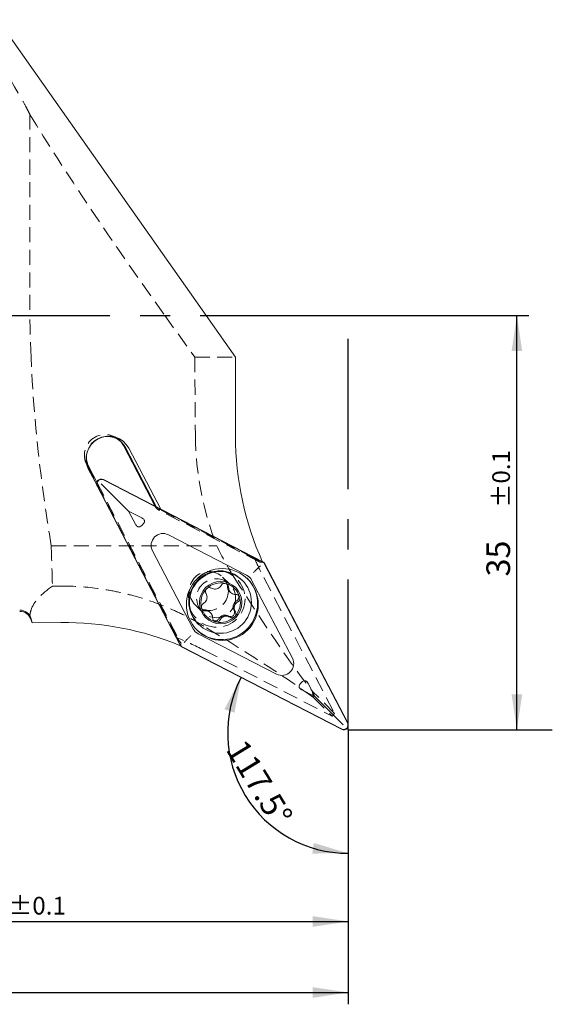
# Model space of a CAD drawing. Units: millimetres. Extents: x 14 to 258, y 11 to 156.
# Drawn here: x 213 to 258, y 67 to 151 of the extents above; entities that cross this region are included whole.
import ezdxf

# ---------------------------------------------------------------- set-up
doc = ezdxf.new("R2010")
doc.units = ezdxf.units.MM
doc.linetypes.add('CENTERX2', pattern=[20.32, 12.7, -2.54, 2.54, -2.54])
doc.linetypes.add('HIDDEN', pattern=[1.905, 1.27, -0.635])
doc.layers.add('VERMASSUNG', color=7, linetype='Continuous')
doc.styles.add('SLDTEXTSTYLE0', font='TXT', dxfattribs={"width": 0.7})
doc.dimstyles.new('SLDDIMSTYLE0', dxfattribs={"dimtxt": 2, "dimasz": 3, "dimexe": 0, "dimexo": 0.0625, "dimgap": 0.5, "dimtad": 1, "dimdec": 4, "dimzin": 12, "dimdsep": 46, "dimtxsty": 'SLDTEXTSTYLE0', "dimsah": 1, "dimcen": 0.09, "dimazin": 3, "dimtfac": 1, "dimtdec": 3, "dimtofl": 0, "dimtmove": 0, "dimatfit": 3, "dimfxl": 1, "dimfrac": 2, "dimtolj": 1, "dimtzin": 12, "dimarcsym": 0})
doc.dimstyles.new('SLDDIMSTYLE1', dxfattribs={"dimtxt": 2, "dimasz": 3, "dimexe": 0, "dimexo": 0.0625, "dimgap": 0.5, "dimtad": 1, "dimrnd": 1e-09, "dimzin": 12, "dimdsep": 46, "dimtxsty": 'SLDTEXTSTYLE0', "dimsah": 1, "dimcen": 0.09, "dimadec": 0, "dimazin": 3, "dimtol": 1, "dimtp": 0.1, "dimtm": 0.1, "dimtfac": 1, "dimtdec": 1, "dimtofl": 0, "dimtmove": 0, "dimatfit": 3, "dimfxl": 1, "dimfrac": 2, "dimtolj": 1, "dimarcsym": 0})
doc.dimstyles.new('SLDDIMSTYLE2', dxfattribs={"dimtxt": 2, "dimasz": 3, "dimexe": 0, "dimexo": 0.0625, "dimgap": 0.5, "dimtad": 1, "dimrnd": 1e-09, "dimzin": 12, "dimdsep": 46, "dimtxsty": 'SLDTEXTSTYLE0', "dimsah": 1, "dimcen": 0.09, "dimadec": 0, "dimazin": 3, "dimtfac": 1, "dimtdec": 3, "dimtofl": 0, "dimtmove": 0, "dimatfit": 3, "dimfxl": 1, "dimfrac": 2, "dimtolj": 1, "dimtzin": 12, "dimarcsym": 0})

# ---------------------------------------------------------------- blocks, each defined once
blk = doc.blocks.new('_D')
at = {"layer": 'VERMASSUNG'}
blk.add_arc((240.486, 90.343), 10.193, 152.72033, 270, dxfattribs=at)
for points in [[(231.427, 95.014), (230.021, 92.326), (230.872, 92.032)], [(240.486, 80.15), (237.581, 81.024), (237.453, 80.133)]]:
    blk.add_solid(points, dxfattribs=at)
at = {"layer": 'VERMASSUNG', "insert": (231.798, 89.967, 0.1), "char_height": 2, "attachment_point": 1, "rotation": 301.36017, "style": 'SLDTEXTSTYLE0'}
blk.add_mtext('117.5°', dxfattribs=at)
blk = doc.blocks.new('_D_1')
at = {"layer": 'VERMASSUNG'}
for p, q in [((180.486, 100.899), (180.486, 73.391)), ((240.486, 90.599), (240.486, 73.391)), ((180.486, 74.391), (240.486, 74.391))]:
    blk.add_line(p, q, dxfattribs=at)
for points in [[(180.486, 74.391), (183.486, 73.941), (183.486, 74.841)], [(240.486, 74.391), (237.486, 74.841), (237.486, 73.941)]]:
    blk.add_solid(points, dxfattribs=at)
at = {"layer": 'VERMASSUNG', "attachment_point": 1, "style": 'SLDTEXTSTYLE0'}
for s, insert, char_height in [('60', (205.936, 76.97, 0.1), 2), ('±0.1', (211.736, 76.475, 0.1), 1.5)]:
    blk.add_mtext(s, dxfattribs=dict(at, insert=insert, char_height=char_height))
blk = doc.blocks.new('_D_2')
at = {"layer": 'VERMASSUNG'}
for p, q in [((240.486, 125.599), (255.743, 125.599)), ((254.743, 90.599), (254.743, 125.599)), ((240.486, 90.599), (255.743, 90.599))]:
    blk.add_line(p, q, dxfattribs=at)
for points in [[(254.743, 125.599), (254.293, 122.599), (255.193, 122.599)], [(254.743, 90.599), (255.193, 93.599), (254.293, 93.599)]]:
    blk.add_solid(points, dxfattribs=at)
at = {"layer": 'VERMASSUNG', "attachment_point": 1, "rotation": 90, "style": 'SLDTEXTSTYLE0'}
for s, insert, char_height in [('±0.1', (252.659, 109.349, 0.1), 1.5), ('35', (252.165, 103.549, 0.1), 2)]:
    blk.add_mtext(s, dxfattribs=dict(at, insert=insert, char_height=char_height))
blk = doc.blocks.new('_D_3')
at = {"layer": 'VERMASSUNG'}
for p, q in [((150.486, 109.606), (150.486, 67.391)), ((240.486, 90.599), (240.486, 67.391)), ((150.486, 68.391), (240.486, 68.391))]:
    blk.add_line(p, q, dxfattribs=at)
for points in [[(150.486, 68.391), (153.486, 67.941), (153.486, 68.841)], [(240.486, 68.391), (237.486, 68.841), (237.486, 67.941)]]:
    blk.add_solid(points, dxfattribs=at)
at = {"layer": 'VERMASSUNG', "insert": (193.186, 70.97, 0.1), "char_height": 2, "attachment_point": 1, "style": 'SLDTEXTSTYLE0'}
blk.add_mtext('90', dxfattribs=at)

msp = doc.modelspace()

# ---------------------------------------------------------------- linework, layer by layer
at = {"color": 7, "linetype": 'Continuous', "lineweight": 15}
for p, q in [((230.95943, 122.08537), (211.38854, 149.89695)), ((230.95943, 115.42211), (230.95943, 122.08537)), ((221.48341, 114.61498), (221.25495, 114.95019)), ((224.16869, 109.4697), (221.48341, 114.61498)), ((221.6578, 114.44101), (224.28307, 109.41072)), ((221.94625, 114.38435), (224.63728, 109.22805)), ((219.22707, 111.29225), (218.54581, 112.59761)), ((218.56082, 112.81372), (219.23731, 111.51751)), ((233.26498, 104.77884), (219.78944, 111.72803)), ((233.25534, 104.76132), (219.79538, 111.70248)), ((219.25851, 111.19451), (226.27343, 97.7532)), ((219.2841, 111.1887), (226.29091, 97.76292)), ((221.92353, 109.07356), (219.60503, 111.38065)), ((221.92353, 109.07356), (222.50205, 107.96505)), ((223.03486, 108.50046), (221.92353, 109.07356)), ((231.89898, 103.66136), (225.28856, 107.07029)), ((223.94308, 105.71825), (227.38425, 99.12461)), ((232.96338, 104.34789), (233.065, 104.43949)), ((240.42336, 91.17512), (233.41654, 104.6009)), ((240.44894, 91.16931), (233.43402, 104.61062)), ((231.53646, 103.2107), (231.48591, 103.26112)), ((235.76437, 96.64557), (232.3232, 103.23921)), ((230.09091, 102.95999), (230.17281, 102.93857)), ((230.45348, 102.29023), (230.54554, 102.19839)), ((231.29812, 101.83453), (231.32932, 101.71931)), ((213.67023, 99.90792), (213.68474, 99.86106)), ((213.68474, 99.95513), (213.76892, 99.63737)), ((228.85162, 100.47778), (228.75958, 100.5696)), ((230.92955, 100.20572), (230.84539, 100.12045)), ((216.19846, 99.6581), (213.76892, 99.63737)), ((227.77813, 99.54429), (227.82868, 99.49387)), ((229.3187, 99.70483), (229.23672, 99.72595)), ((227.80848, 98.70246), (234.4189, 95.29353)), ((226.44248, 97.58498), (239.91801, 90.63579)), ((226.45211, 97.6025), (239.91208, 90.66134)), ((226.70297, 98.05694), (226.61185, 97.95486)), ((237.67232, 93.40159), (237.09379, 94.51011)), ((236.56098, 93.9747), (237.67232, 93.40159)), ((237.67232, 93.40159), (240.07181, 91.01371))]:
    msp.add_line(p, q, dxfattribs=at)
at = {"color": 7, "linetype": 'HIDDEN', "lineweight": 0}
for p, q in [((213.58484, 142.58222), (213.58484, 125.59941)), ((224.98883, 125.59941), (227.51311, 122.08537)), ((227.51311, 122.08537), (230.95943, 122.08537)), ((227.51311, 122.08537), (227.57032, 115.42211)), ((219.68524, 115.32117), (219.59857, 115.29423)), ((221.34524, 114.86631), (221.17084, 115.04028)), ((218.44121, 114.13404), (218.41448, 114.0473)), ((218.38643, 112.98769), (226.01855, 98.36374)), ((219.23731, 111.51751), (226.32725, 97.93244)), ((226.32385, 97.69407), (219.22707, 111.29225)), ((224.21322, 109.38437), (224.16869, 109.4697)), ((224.38761, 109.2104), (224.21322, 109.38437)), ((232.56659, 105.07663), (224.21322, 109.38437)), ((224.28307, 109.41072), (224.38761, 109.2104)), ((224.65116, 109.20146), (224.38761, 109.2104)), ((233.01153, 104.76314), (224.38761, 109.2104)), ((224.63728, 109.22805), (224.65116, 109.20146)), ((224.65116, 109.20146), (233.24935, 104.76747)), ((215.38314, 106.13516), (229.38396, 106.13516)), ((230.48273, 102.88469), (229.87235, 103.49357)), ((233.34412, 103.45043), (239.34021, 91.96129)), ((215.48988, 102.74077), (216.19846, 102.74077)), ((227.54175, 101.15727), (228.15212, 100.54839)), ((228.28022, 97.3324), (239.1216, 91.74162)), ((239.34021, 91.96129), (237.46806, 93.82582)), ((237.54829, 93.30853), (239.1216, 91.74162)), ((239.1216, 91.74162), (239.34021, 91.96129))]:
    msp.add_line(p, q, dxfattribs=at)
at = {"color": 7, "linetype": 'Continuous', "lineweight": 15, "flags": 128}
for points in [[(230.22614, 102.91385), (230.26736, 102.82868), (230.28291, 102.71845)], [(228.32572, 100.73894), (228.21531, 100.75323), (228.12556, 100.79624)], [(227.63003, 99.09209), (227.86467, 98.88129), (228.37917, 98.54575)]]:
    msp.add_lwpolyline(points, dxfattribs=at)
at = {"color": 7, "linetype": 'Continuous', "lineweight": 15}
for centre, radius in [((229.84339, 101.17687), 3.03942), ((229.68758, 101.35975), 2.61616), ((229.70502, 101.33848), 1.79391)]:
    msp.add_circle(centre, radius, dxfattribs=at)
at = {"color": 7, "linetype": 'HIDDEN', "lineweight": 0}
for centre, radius in [((229.37114, 101.65284), 2.39556), ((228.70796, 102.31759), 1.64689), ((229.31833, 101.70873), 1.64688)]:
    msp.add_circle(centre, radius, dxfattribs=at)
for centre, radius, start, end in [((219.93923, 113.79568), 1.75043, 41.2662465, 207.4899948), ((220.12021, 113.61649), 1.75695, 105.8260422, 164.3136632)]:
    msp.add_arc(centre, radius, start, end, dxfattribs=at)
at = {"color": 7, "linetype": 'Continuous', "lineweight": 15}
for centre, radius, start, end in [((220.24891, 113.4855), 1.92065, 27.9040382, 207.5348584), ((220.1177, 113.63542), 1.73806, 27.6131062, 105.9167524), ((220.10723, 113.61936), 1.74368, 164.2889107, 207.5182538), ((219.62188, 111.36385), 0.38049, 62.8713528, 207.4073575), ((224.78931, 106.22169), 2.39832, 134.224998, 136.0531123), ((224.83198, 106.17916), 1.00129, 62.8714564, 207.4073831), ((229.63889, 101.39588), 2.62504, 45.4829913, 224.8585365), ((233.08286, 104.42678), 0.37638, 27.5553493, 62.7247082), ((229.77366, 101.25986), 3.05139, 242.8062433, 44.819166), ((231.44503, 102.78096), 0.99055, 27.5563413, 62.7235816), ((229.70739, 101.32529), 1.67634, 135.2185155, 195.1905904), ((229.70979, 101.32711), 1.67677, 76.8622295, 135.3205062), ((229.71246, 101.34384), 1.65985, 17.1948362, 73.8982204), ((230.86474, 102.70212), 0.58206, 178.3926062, 225.0437386), ((229.6961, 101.34109), 1.67644, 317.3708015, 13.0383801), ((230.89806, 101.7881), 0.3348, 298.4908828, 34.3825958), ((229.69115, 101.32248), 1.65994, 195.2436926, 254.111595), ((228.34869, 100.15734), 0.58205, 45.0950926, 92.2621374), ((231.33799, 100.97868), 0.58644, 118.5433507, 211.8655896), ((212.71881, 99.59941), 1, 17.9776068, 90), ((229.26298, 100.13473), 0.33501, 237.2011972, 332.1250208), ((229.69379, 101.33884), 1.67651, 257.0717299, 313.3857868), ((230.07746, 99.70372), 0.58649, 58.7875434, 152.1050513), ((230.55509, 100.49214), 0.33532, 238.8010809, 31.8489788), ((228.26244, 99.58288), 0.99057, 207.557092, 242.7235868), ((226.62464, 97.93707), 0.37644, 207.5578325, 242.7222251), ((234.87547, 96.18467), 1.00129, 242.8715316, 27.407229), ((234.81744, 96.24255), 2.38289, 314.2200463, 316.0600317), ((240.08558, 90.99997), 0.38049, 242.8717794, 27.4072444)]:
    msp.add_arc(centre, radius, start, end, dxfattribs=at)
at = {"color": 7, "linetype": 'HIDDEN', "lineweight": 0}
for centre, major_axis, ratio, start_param, end_param in [((228.11984, 125.59941), (-18.1072, 24.95724), 0.08071691, 6.22468967, 6.95759226), ((228.11984, 125.59941), (-18.46934, 25.45639), 0.08071691, 0.78347712, 1.51230069), ((253.76462, 115.64367), (26.19526, 0), 0.99254615, 3.15011438, 3.51599029), ((227.47856, 115.64367), (33.87061, -25.62367), 0.13013187, 4.96057895, 4.97381459), ((256.38649, 115.64367), (17.28643, 19.55166), 0.99145024, 2.70905916, 2.77864696), ((1924.63891, 115.64367), (2131.98222, 23.00607), 0.00568149, 2.48701311, 2.48719637), ((223.28748, 123.59941), (-17.83916, 32.95626), 0.09521295, 2.17609002, 2.6442158), ((177.21685, 123.59941), (62.86148, -32.84834), 0.05027185, 0.31211762, 0.64942811), ((216.19846, 102.41738), (-25.63095, 33.65413), 0.12970498, 4.48091326, 4.49376997), ((216.19846, 74.23146), (19.52856, 17.31328), 0.99143228, 0.36644754, 0.46241756), ((216.19846, -1967.05538), (22.97324, 2662.72518), 0.00457238, 0.68330267, 0.68344446), ((274.54063, 123.59941), (36.27341, 31.78085), 0.24499858, 2.96837602, 3.00623274)]:
    msp.add_ellipse(centre, major_axis=major_axis, ratio=ratio, start_param=start_param, end_param=end_param, dxfattribs=at)
at = {"color": 7, "linetype": 'Continuous', "lineweight": 15}
for centre, major_axis, ratio, start_param, end_param in [((256.93209, 115.64367), (17.28643, 19.55166), 0.99145024, 2.29904339, 2.72211154), ((216.19846, 73.68585), (19.52856, 17.31328), 0.99143228, 0.44970263, 0.84972421)]:
    msp.add_ellipse(centre, major_axis=major_axis, ratio=ratio, start_param=start_param, end_param=end_param, dxfattribs=at)
at = {"color": 7, "linetype": 'HIDDEN', "lineweight": 0}
for points, knots in [([(213.58484, 142.58222), (213.53409, 142.68936), (213.47502, 142.80678), (213.34658, 143.05434), (213.27696, 143.18485), (213.05728, 143.58871), (212.89706, 143.874), (212.71881, 144.1803)], [0, 0, 0, 0, 0.25, 0.25, 0.5, 0.5, 1, 1, 1, 1]), ([(213.68474, 122.08396), (213.6633, 122.66983), (213.63678, 123.25567), (213.59735, 124.42744), (213.58484, 125.01338), (213.58484, 125.59941)], [0, 0, 0, 0, 0.5, 0.5, 1, 1, 1, 1]), ([(216.19846, 102.74077), (217.31209, 102.74077), (218.40821, 102.66109), (220.02717, 102.42944), (220.5626, 102.33346), (221.62483, 102.10436), (222.15437, 101.9704), (223.70537, 101.52015), (224.68914, 101.15689), (226.09239, 100.53339), (226.54801, 100.31241), (227.43488, 99.84659), (227.86621, 99.60155), (228.28022, 99.34906)], [0, 0, 0, 0, 0.25, 0.25, 0.375, 0.375, 0.5, 0.5, 0.75, 0.75, 0.875, 0.875, 1, 1, 1, 1]), ([(213.68474, 100.71791), (213.66479, 100.65972), (213.59469, 100.45521), (213.56716, 100.22401), (213.63861, 100.01234), (213.65839, 99.94699), (213.67023, 99.90792)], [0, 0, 0, 0, 0.215659537, 0.757885425, 0.855224421, 1, 1, 1, 1])]:
    msp.add_open_spline(points, degree=3, knots=knots, dxfattribs=at)
for points in [[(215.38314, 106.13516), (214.52579, 111.40864), (213.88127, 116.71339), (213.68474, 122.08396)], [(215.38314, 106.13516), (215.41847, 104.94681), (215.45406, 103.81588), (215.48989, 102.74077)], [(229.38396, 106.13516), (229.82924, 105.19271), (230.3229, 104.29974), (230.85766, 103.45043)], [(215.48989, 102.74077), (214.5776, 102.07079), (213.88886, 101.39771), (213.68474, 100.71791)]]:
    msp.add_open_spline(points, degree=3, dxfattribs=at)
at = {"color": 7, "linetype": 'Continuous', "lineweight": 15}
for points, knots in [([(219.78944, 111.72803), (219.74683, 111.74497), (219.66165, 111.77881), (219.52222, 111.77195), (219.39545, 111.72226), (219.29434, 111.63351), (219.22907, 111.5176), (219.20566, 111.38678), (219.22132, 111.27538), (219.24914, 111.21489), (219.25851, 111.19451)], [0, 0, 0, 0, 0.1368974, 0.27361603, 0.40790331, 0.53934259, 0.66921232, 0.79967952, 0.9324934, 1, 1, 1, 1]), ([(223.11654, 107.94035), (223.15008, 107.97565), (223.20836, 108.03697), (223.25927, 108.13692), (223.27181, 108.22519), (223.2524, 108.30777), (223.19099, 108.39816), (223.11057, 108.4595), (223.05055, 108.49197), (223.03486, 108.50046)], [0, 0, 0, 0, 0.20551786, 0.35701609, 0.46684631, 0.57707782, 0.70936346, 0.92405802, 1, 1, 1, 1]), ([(222.50205, 107.96505), (222.52682, 107.92251), (222.5702, 107.84804), (222.65459, 107.77119), (222.73795, 107.73474), (222.82315, 107.73156), (222.92702, 107.76777), (223.00502, 107.82819), (223.0518, 107.87528), (223.06256, 107.88611)], [0, 0, 0, 0, 0.20860678, 0.3652029, 0.47685464, 0.58902413, 0.71856498, 0.93525962, 1, 1, 1, 1]), ([(232.96338, 104.34789), (232.90977, 104.29837), (232.80258, 104.19937), (232.62938, 104.02463), (232.52218, 103.90922), (232.47297, 103.85384), (232.4714, 103.85208)], [0, 0, 0, 0, 0.32418826, 0.64822111, 0.98879573, 1, 1, 1, 1]), ([(233.43402, 104.61062), (233.42288, 104.62958), (233.4006, 104.66748), (233.34638, 104.7282), (233.2963, 104.75935), (233.26498, 104.77884)], [0, 0, 0, 0, 0.272459175, 0.544814952, 1, 1, 1, 1]), ([(228.51752, 102.50611), (228.51656, 102.50514), (228.48954, 102.47767), (228.44556, 102.41391), (228.41538, 102.30558), (228.42003, 102.19323), (228.45215, 102.12824), (228.46807, 102.09604)], [0, 0, 0, 0, 0.0091717, 0.25732939, 0.50549343, 0.75499459, 1, 1, 1, 1]), ([(228.92662, 102.5598), (228.8932, 102.57574), (228.82612, 102.60774), (228.7116, 102.60931), (228.60241, 102.5773), (228.54538, 102.52947), (228.51752, 102.50611)], [0, 0, 0, 0, 0.252480854, 0.506890956, 0.759181077, 1, 1, 1, 1]), ([(229.7489, 102.787), (229.71202, 102.73301), (229.63821, 102.62493), (229.46723, 102.51791), (229.27722, 102.46973), (229.08716, 102.48137), (228.97897, 102.53423), (228.92662, 102.5598)], [0, 0, 0, 0, 0.205858637, 0.412103503, 0.6141962, 0.813318289, 1, 1, 1, 1]), ([(230.09091, 102.95999), (230.0578, 102.96146), (229.98721, 102.96458), (229.88358, 102.92728), (229.79955, 102.86493), (229.76412, 102.81042), (229.7489, 102.787)], [0, 0, 0, 0, 0.24235744, 0.51668612, 0.79233388, 1, 1, 1, 1]), ([(230.37788, 102.62371), (230.37563, 102.661), (230.37113, 102.73568), (230.31665, 102.83618), (230.24583, 102.90415), (230.19233, 102.92937), (230.17281, 102.93857)], [0, 0, 0, 0, 0.28023677, 0.5612888, 0.83999442, 1, 1, 1, 1]), ([(230.98232, 102.02613), (230.91638, 102.03059), (230.78434, 102.03952), (230.60539, 102.13318), (230.46955, 102.27346), (230.38696, 102.44437), (230.38084, 102.56522), (230.37788, 102.62371)], [0, 0, 0, 0, 0.20579039, 0.41203503, 0.61413146, 0.81326319, 1, 1, 1, 1]), ([(228.46807, 102.09604), (228.49648, 102.03828), (228.55335, 101.92264), (228.56025, 101.72302), (228.50615, 101.53449), (228.39983, 101.37405), (228.29901, 101.30479), (228.25023, 101.27128)], [0, 0, 0, 0, 0.2058429, 0.41206862, 0.61413962, 0.81326199, 1, 1, 1, 1]), ([(231.29812, 101.83453), (231.28037, 101.86439), (231.24342, 101.92654), (231.1528, 101.99248), (231.06083, 102.0241), (231.00284, 102.0256), (230.98232, 102.02613)], [0, 0, 0, 0, 0.26575852, 0.55300209, 0.84181801, 1, 1, 1, 1]), ([(231.15276, 101.39909), (231.1845, 101.42), (231.24805, 101.46187), (231.30933, 101.5601), (231.33204, 101.65015), (231.32994, 101.7035), (231.32932, 101.71931)], [0, 0, 0, 0, 0.29290128, 0.5864356, 0.87751948, 1, 1, 1, 1]), ([(212.71881, 100.71029), (212.94079, 100.70881), (213.15532, 100.63262), (213.50281, 100.35986), (213.62799, 100.16937), (213.68474, 99.95513)], [0, 0, 0, 0, 0.5, 0.5, 1, 1, 1, 1]), ([(228.25023, 101.27128), (228.21927, 101.24956), (228.15729, 101.20608), (228.09794, 101.1062), (228.07061, 100.99495), (228.08338, 100.92177), (228.08962, 100.88604)], [0, 0, 0, 0, 0.25350782, 0.5075666, 0.75950506, 1, 1, 1, 1]), ([(228.08962, 100.88604), (228.08998, 100.88472), (228.10023, 100.84773), (228.13343, 100.77828), (228.21239, 100.69934), (228.31226, 100.64914), (228.38482, 100.64585), (228.42066, 100.64423)], [0, 0, 0, 0, 0.009174057, 0.257675349, 0.506189202, 0.756038789, 1, 1, 1, 1]), ([(230.93492, 100.57432), (230.90515, 100.63344), (230.84555, 100.7518), (230.83646, 100.9536), (230.89072, 101.14198), (230.99936, 101.3001), (231.10273, 101.36681), (231.15276, 101.39909)], [0, 0, 0, 0, 0.205840441, 0.41206336, 0.6141394, 0.813279277, 1, 1, 1, 1]), ([(228.42066, 100.64423), (228.48524, 100.64113), (228.61453, 100.63493), (228.79127, 100.54347), (228.92726, 100.40307), (229.01221, 100.22985), (229.0209, 100.10641), (229.0251, 100.04665)], [0, 0, 0, 0, 0.2057549, 0.41196114, 0.61401524, 0.81314167, 1, 1, 1, 1]), ([(229.0251, 100.04665), (229.02815, 100.00857), (229.03425, 99.93228), (229.09047, 99.83005), (229.16256, 99.76082), (229.21673, 99.73535), (229.23672, 99.72595)], [0, 0, 0, 0, 0.27940527, 0.55962378, 0.83749721, 1, 1, 1, 1]), ([(229.3187, 99.70483), (229.35168, 99.70363), (229.42198, 99.70106), (229.52422, 99.74001), (229.60595, 99.80412), (229.63971, 99.85969), (229.65409, 99.88337)], [0, 0, 0, 0, 0.24311597, 0.5182857, 0.79477852, 1, 1, 1, 1]), ([(229.65409, 99.88337), (229.68959, 99.9387), (229.76067, 100.04948), (229.92943, 100.15869), (230.11957, 100.20672), (230.31196, 100.19281), (230.42275, 100.13738), (230.47637, 100.11056)], [0, 0, 0, 0, 0.20581779, 0.41202193, 0.61407903, 0.81321209, 1, 1, 1, 1]), ([(230.47637, 100.11056), (230.51057, 100.09384), (230.57922, 100.06027), (230.69565, 100.05684), (230.78598, 100.08268), (230.83163, 100.1117), (230.84539, 100.12045)], [0, 0, 0, 0, 0.29086158, 0.58395834, 0.8746034, 1, 1, 1, 1]), ([(230.92955, 100.20572), (230.94647, 100.23624), (230.98163, 100.29966), (230.99254, 100.41126), (230.97298, 100.50618), (230.9448, 100.55663), (230.93492, 100.57432)], [0, 0, 0, 0, 0.26690318, 0.55461713, 0.84390828, 1, 1, 1, 1]), ([(226.70297, 98.05694), (226.75223, 98.11079), (226.85072, 98.21847), (227.02461, 98.39252), (227.1395, 98.50027), (227.19462, 98.54975), (227.19637, 98.55132)], [0, 0, 0, 0, 0.32418889, 0.64821867, 0.98879548, 1, 1, 1, 1]), ([(226.27343, 97.7532), (226.28458, 97.73424), (226.30685, 97.69634), (226.36108, 97.63562), (226.41115, 97.60447), (226.44248, 97.58498)], [0, 0, 0, 0, 0.27246387, 0.54481789, 1, 1, 1, 1]), ([(236.47931, 94.53481), (236.44576, 94.49951), (236.38749, 94.43819), (236.33658, 94.33824), (236.32404, 94.24996), (236.34344, 94.16738), (236.40486, 94.077), (236.48527, 94.01566), (236.5453, 93.98318), (236.56098, 93.9747)], [0, 0, 0, 0, 0.20551601, 0.35701199, 0.46684751, 0.5770791, 0.70936767, 0.92405669, 1, 1, 1, 1]), ([(237.09379, 94.51011), (237.06902, 94.55265), (237.02565, 94.62712), (236.94125, 94.70397), (236.85789, 94.74042), (236.77269, 94.7436), (236.66882, 94.70739), (236.59082, 94.64697), (236.54404, 94.59988), (236.53328, 94.58905)], [0, 0, 0, 0, 0.208609089, 0.36520531, 0.476856101, 0.589020408, 0.718566353, 0.935259579, 1, 1, 1, 1]), ([(239.91801, 90.63579), (239.96063, 90.61886), (240.0458, 90.58501), (240.18523, 90.59187), (240.312, 90.64156), (240.41311, 90.73031), (240.47838, 90.84623), (240.5018, 90.97704), (240.48613, 91.08844), (240.45831, 91.14893), (240.44894, 91.16931)], [0, 0, 0, 0, 0.13690084, 0.27361598, 0.40790311, 0.53934258, 0.66921331, 0.79967862, 0.93249415, 1, 1, 1, 1])]:
    msp.add_open_spline(points, degree=3, knots=knots, dxfattribs=at)
msp.add_open_spline([(213.68474, 99.86106), (213.7071, 99.78657), (213.73522, 99.71201), (213.76892, 99.63737)], degree=3, dxfattribs=at)
at = {"layer": 'VERMASSUNG', "linetype": 'CENTERX2'}
for p, q in [((146.69077, 125.59941), (240.48614, 125.59941)), ((240.48614, 90.59941), (240.48614, 125.59941)), ((240.48614, 90.59941), (257.73527, 90.59941))]:
    msp.add_line(p, q, dxfattribs=at)
at = {"layer": 'VERMASSUNG'}
msp.add_line((240.48614, 90.59941), (240.48614, 78.61455), dxfattribs=at)

# ---------------------------------------------------------------- dimensions: what is measured, and where the dimension line sits
dim = msp.add_linear_dim(base=(254.74295, 125.59941), p1=(240.48614, 90.59941), p2=(240.48614, 125.59941), angle=90, dimstyle='SLDDIMSTYLE1', dxfattribs=at)
dim.commit()
dim.dimension.update_dxf_attribs({"geometry": '_D_2', "text_midpoint": (254.74295, 108.09941), "dimtype": 160})
for base, p1, dimstyle, picture, middle in [((240.48614, 68.39141), (150.48614, 109.60608), 'SLDDIMSTYLE2', '_D_3', (195.48614, 68.39141)), ((240.48614, 74.39141), (180.48614, 100.89941), 'SLDDIMSTYLE1', '_D_1', (210.48614, 74.39141))]:
    dim = msp.add_linear_dim(base=base, p1=p1, p2=(240.48614, 90.59941), dimstyle=dimstyle, dxfattribs=at)
    dim.commit()
    dim.dimension.update_dxf_attribs({"geometry": picture, "text_midpoint": middle, "dimtype": 160})
dim = msp.add_angular_dim_2l(base=(231.78256, 85.03842), line1=((239.91801, 90.63579), (226.44248, 97.58498)), line2=((240.48614, 78.61455), (240.48614, 90.59941)), dimstyle='SLDDIMSTYLE0', dxfattribs=at)
dim.commit()
dim.dimension.update_dxf_attribs({"geometry": '_D', "text_midpoint": (231.78256, 85.03842), "dimtype": 162})

doc.saveas('drawing.dxf')
